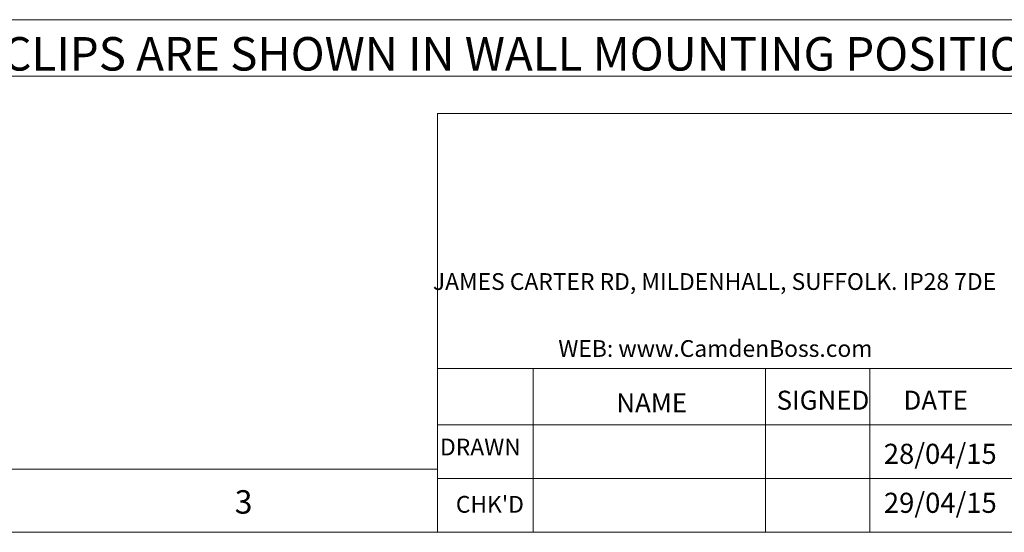
# Model space of a CAD drawing. Units: millimetres. Extents: x 5 to 292, y 5 to 205.
# Drawn here: x 106 to 183, y 5 to 45 of the extents above; entities that cross this region are included whole.
import ezdxf

# ---------------------------------------------------------------- set-up
doc = ezdxf.new("R2010")
doc.units = ezdxf.units.MM
doc.styles.add('SLDTEXTSTYLE0', font='TXT', dxfattribs={"width": 0.75})
doc.styles.add('SLDTEXTSTYLE2', font='TXT', dxfattribs={"width": 0.7})

# ---------------------------------------------------------------- blocks, each defined once
blk = doc.blocks.new('SW_NOTE_0')
at = {"color": 0, "linetype": 'Continuous', "lineweight": 0}
for p, q in [((-0.104, 4.785), (90.735, 4.785)), ((90.735, 0.314), (-0.104, 0.314))]:
    blk.add_line(p, q, dxfattribs=at)
at = {"color": 0, "linetype": 'Continuous', "lineweight": 0, "insert": (44.855, 3.411), "char_height": 2.64583, "attachment_point": 2, "style": 'SLDTEXTSTYLE0'}
blk.add_mtext('DIN CLIPS ARE SHOWN IN WALL MOUNTING POSITION', dxfattribs=at)
blk = doc.blocks.new('SW_NOTE_4')
at = {"color": 0, "linetype": 'Continuous', "lineweight": 0, "char_height": 1.32292, "attachment_point": 2, "style": 'SLDTEXTSTYLE2'}
for s, insert in [('JAMES CARTER RD, MILDENHALL, SUFFOLK. IP28 7DE', (18.728, 1.705)), ('WEB: www.CamdenBoss.com', (18.797, -3.586))]:
    blk.add_mtext(s, dxfattribs=dict(at, insert=insert))

msp = doc.modelspace()

# ---------------------------------------------------------------- linework, layer by layer
at = {"color": 7, "linetype": 'Continuous', "lineweight": 0}
for p, q in [((292, 38.0853), (138.6727, 38.0853)), ((138.6727, 38.0853), (138.6727, 5)), ((159.4, 17.9475), (138.6727, 17.9475)), ((146.22, 17.9475), (146.22, 5)), ((159.4, 17.9475), (292, 17.9475)), ((164.5737, 17.9475), (164.5737, 5)), ((172.8071, 17.9475), (172.8071, 5)), ((172.8071, 13.5), (138.6727, 13.5)), ((172.8071, 13.5), (184.128, 13.5)), ((104.8, 10), (138.6727, 10)), ((138.6727, 9.25), (292, 9.25)), ((5, 5), (292, 5))]:
    msp.add_line(p, q, dxfattribs=at)

# ---------------------------------------------------------------- block references
for name, p in [('SW_NOTE_0', (97.5962, 40.7106)), ('SW_NOTE_4', (141.8108, 23.7673))]:
    msp.add_blockref(name, p, dxfattribs=at)

# ---------------------------------------------------------------- texts
at = {"color": 7, "linetype": 'Continuous', "lineweight": 0, "style": 'SLDTEXTSTYLE0'}
for s, insert, char_height, attachment_point in [('NAME', (152.7882, 15.9779), 1.5, 1), ('SIGNED', (165.4423, 16.1866), 1.5, 1), ('DATE', (175.461, 16.1866), 1.5, 1), ('DRAWN', (138.8722, 12.3999), 1.32292, 1), ('28/04/15', (178.3611, 11.9948), 1.5875, 2), ('3', (122.6632, 8.3262), 1.8521, 1), ("CHK'D", (140.1185, 7.8727), 1.32292, 1), ('29/04/15', (178.367, 8.1259), 1.5875, 2)]:
    msp.add_mtext(s, dxfattribs=dict(at, insert=insert, char_height=char_height, attachment_point=attachment_point))

doc.saveas('drawing.dxf')
